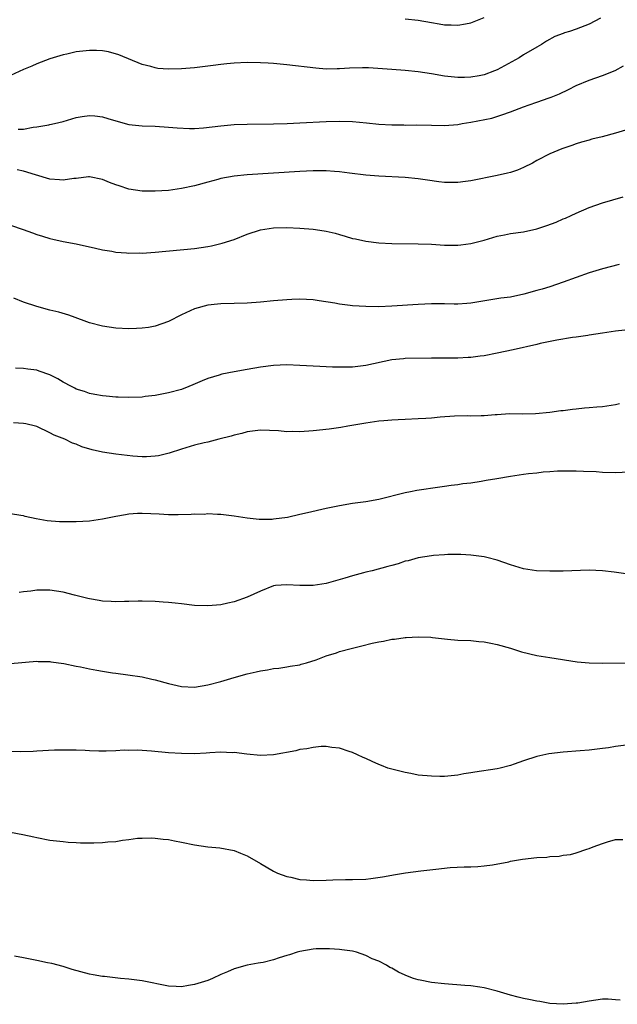
# Model space of a CAD drawing. Units: inches. Extents: x 2508000 to 2511000, y 1527000 to 1530000.
# Drawn here: x 2509408 to 2509499, y 1527215 to 1527365 of the extents above; entities that cross this region are included whole.
import ezdxf

# ---------------------------------------------------------------- set-up
doc = ezdxf.new("R2010")
doc.units = ezdxf.units.IN
doc.header["$MEASUREMENT"] = 0
doc.layers.add('LD25081527_10ft', color=103, linetype='Continuous')

msp = doc.modelspace()

# ---------------------------------------------------------------- linework, layer by layer
at = {"layer": 'LD25081527_10ft'}
for points, elevation in [([(2509496.68, 1527365), (2509495, 1527364.11), (2509493, 1527363.34), (2509491.97, 1527363), (2509491.22, 1527362.78), (2509491, 1527362.68), (2509489.77, 1527362.23), (2509488.49, 1527361.51), (2509487.71, 1527361), (2509487, 1527360.61), (2509485, 1527359.44), (2509484.35, 1527359), (2509481, 1527357.18), (2509480.56, 1527357), (2509479, 1527356.43), (2509478.26, 1527356.26), (2509477, 1527356.05), (2509476, 1527356), (2509475, 1527356), (2509473, 1527356.22), (2509471, 1527356.56), (2509469, 1527356.85), (2509467, 1527357.07), (2509465, 1527357.23), (2509461.45, 1527357.45), (2509460.53, 1527357.47), (2509458.56, 1527357.44), (2509457, 1527357.31), (2509456.68, 1527357.32), (2509455, 1527357.29), (2509453.41, 1527357.41), (2509449, 1527357.95), (2509447, 1527358.15), (2509446.2, 1527358.2), (2509445, 1527358.25), (2509443, 1527358.27), (2509441, 1527358.2), (2509439.9, 1527358.1), (2509439, 1527358), (2509437.82, 1527357.82), (2509435, 1527357.46), (2509433, 1527357.31), (2509431, 1527357.27), (2509429.39, 1527357.39), (2509429, 1527357.46), (2509428.33, 1527357.67), (2509427, 1527358), (2509423.45, 1527359.45), (2509421.89, 1527359.89), (2509421, 1527360.04), (2509420.1, 1527360.1), (2509419, 1527360.13), (2509417, 1527359.9), (2509415.56, 1527359.56), (2509415, 1527359.44), (2509413, 1527358.83), (2509411.68, 1527358.32), (2509411, 1527358.08), (2509410.26, 1527357.74), (2509409, 1527357.21), (2509407, 1527356.31)], 7180), ([(2509467, 1527364.92), (2509469, 1527364.71), (2509471, 1527364.34), (2509472.16, 1527364.16), (2509473, 1527364.01), (2509474.01, 1527364.01), (2509475, 1527363.95), (2509476.18, 1527364.18), (2509477, 1527364.3), (2509479, 1527365.12)], 7170), ([(2509408.17, 1527348.17), (2509409, 1527348.16), (2509410.45, 1527348.45), (2509411, 1527348.48), (2509412.82, 1527348.82), (2509413, 1527348.84), (2509413.71, 1527349), (2509415, 1527349.32), (2509417, 1527349.9), (2509417.92, 1527350.08), (2509419, 1527350.24), (2509419.83, 1527350.17), (2509421, 1527350.03), (2509421.78, 1527349.78), (2509423, 1527349.43), (2509425, 1527348.87), (2509427, 1527348.64), (2509429, 1527348.59), (2509431, 1527348.47), (2509432.33, 1527348.33), (2509434.24, 1527348.24), (2509435, 1527348.25), (2509436.35, 1527348.35), (2509439, 1527348.67), (2509441, 1527348.84), (2509443, 1527348.92), (2509446.98, 1527348.98), (2509449.04, 1527349.03), (2509451, 1527349.11), (2509455, 1527349.32), (2509457, 1527349.38), (2509459, 1527349.33), (2509461.13, 1527349.13), (2509463, 1527348.91), (2509465, 1527348.78), (2509466.78, 1527348.78), (2509467, 1527348.76), (2509468.79, 1527348.79), (2509471, 1527348.74), (2509473, 1527348.72), (2509475, 1527348.87), (2509475.69, 1527349), (2509477, 1527349.2), (2509480.16, 1527349.84), (2509481.69, 1527350.31), (2509483, 1527350.79), (2509485, 1527351.56), (2509485.84, 1527351.84), (2509487, 1527352.26), (2509488.89, 1527352.89), (2509489.19, 1527353), (2509490.47, 1527353.53), (2509491.83, 1527354.17), (2509493, 1527354.77), (2509495, 1527355.62), (2509497, 1527356.3), (2509498.92, 1527357.08), (2509500.2, 1527357.8)], 7190), ([(2509501, 1527348.13), (2509499, 1527347.54), (2509496.96, 1527347), (2509495.39, 1527346.61), (2509495, 1527346.49), (2509493.83, 1527346.17), (2509493, 1527345.89), (2509492.32, 1527345.68), (2509490.84, 1527345.16), (2509489, 1527344.41), (2509487, 1527343.37), (2509486.34, 1527343), (2509485, 1527342.32), (2509484.08, 1527341.92), (2509483, 1527341.57), (2509482.55, 1527341.45), (2509481, 1527341.1), (2509477, 1527340.3), (2509476.2, 1527340.2), (2509475, 1527340.03), (2509473, 1527340.04), (2509472.14, 1527340.14), (2509470.39, 1527340.39), (2509469, 1527340.61), (2509467, 1527340.8), (2509463, 1527340.99), (2509461, 1527341.16), (2509458.53, 1527341.47), (2509457, 1527341.68), (2509456.28, 1527341.72), (2509455, 1527341.83), (2509453, 1527341.82), (2509451, 1527341.72), (2509447, 1527341.44), (2509443, 1527341.18), (2509441, 1527341.01), (2509439, 1527340.65), (2509438.51, 1527340.51), (2509437, 1527340.11), (2509435, 1527339.55), (2509433, 1527339.12), (2509431, 1527338.84), (2509429, 1527338.7), (2509427, 1527338.73), (2509425, 1527339.02), (2509423.51, 1527339.51), (2509423, 1527339.7), (2509422.06, 1527340.06), (2509421, 1527340.51), (2509419, 1527340.89), (2509418.88, 1527340.88), (2509417, 1527340.65), (2509416.63, 1527340.63), (2509415, 1527340.39), (2509414.46, 1527340.46), (2509413, 1527340.56), (2509410.8, 1527341.2), (2509409, 1527341.78), (2509408.03, 1527341.97)], 7200), ([(2509407, 1527333.57), (2509408.91, 1527332.91), (2509410.37, 1527332.37), (2509411, 1527332.12), (2509411.87, 1527331.87), (2509413, 1527331.5), (2509413.42, 1527331.42), (2509415, 1527331.06), (2509417, 1527330.7), (2509419.93, 1527330.07), (2509421, 1527329.81), (2509422.42, 1527329.58), (2509423, 1527329.46), (2509424.66, 1527329.34), (2509425, 1527329.29), (2509426.68, 1527329.32), (2509427, 1527329.31), (2509429, 1527329.45), (2509435, 1527330.02), (2509437, 1527330.32), (2509437.57, 1527330.43), (2509439.2, 1527330.8), (2509441, 1527331.38), (2509443, 1527332.17), (2509445, 1527332.83), (2509447, 1527333.15), (2509449, 1527333.17), (2509451, 1527333.07), (2509453, 1527332.94), (2509454.71, 1527332.71), (2509455, 1527332.66), (2509456.34, 1527332.34), (2509457, 1527332.14), (2509457.9, 1527331.9), (2509459, 1527331.54), (2509459.46, 1527331.46), (2509461, 1527331.1), (2509463, 1527330.87), (2509465, 1527330.77), (2509469, 1527330.71), (2509471, 1527330.64), (2509473, 1527330.53), (2509475, 1527330.51), (2509475.45, 1527330.55), (2509477, 1527330.74), (2509479, 1527331.28), (2509481, 1527331.89), (2509482.08, 1527332.08), (2509483, 1527332.27), (2509485, 1527332.55), (2509487, 1527332.99), (2509488.52, 1527333.48), (2509489.98, 1527334.02), (2509491, 1527334.49), (2509491.38, 1527334.62), (2509492.26, 1527335), (2509493, 1527335.36), (2509495, 1527336.25), (2509497, 1527336.96), (2509500.16, 1527337.84)], 7210), ([(2509499.56, 1527327.56), (2509497, 1527326.9), (2509495, 1527326.3), (2509493, 1527325.6), (2509491, 1527324.86), (2509489, 1527324.19), (2509487.84, 1527323.84), (2509487, 1527323.59), (2509485.04, 1527323.04), (2509483, 1527322.62), (2509481.57, 1527322.43), (2509477, 1527321.69), (2509476.37, 1527321.63), (2509475, 1527321.55), (2509474.46, 1527321.54), (2509473, 1527321.57), (2509471, 1527321.59), (2509469, 1527321.5), (2509465, 1527321.22), (2509463, 1527321.14), (2509461, 1527321.16), (2509459, 1527321.29), (2509458.65, 1527321.35), (2509457, 1527321.54), (2509456.32, 1527321.68), (2509453.94, 1527322.06), (2509453, 1527322.2), (2509451, 1527322.29), (2509449.77, 1527322.23), (2509449, 1527322.21), (2509447, 1527322.06), (2509445, 1527321.86), (2509443, 1527321.68), (2509441, 1527321.63), (2509439, 1527321.61), (2509438.46, 1527321.54), (2509437, 1527321.39), (2509435, 1527320.84), (2509433, 1527319.92), (2509431, 1527318.89), (2509429, 1527318.18), (2509428, 1527318), (2509427, 1527317.86), (2509426.18, 1527317.82), (2509425, 1527317.79), (2509423, 1527317.9), (2509422.02, 1527318.02), (2509421, 1527318.19), (2509419, 1527318.72), (2509418.19, 1527319), (2509415.87, 1527319.87), (2509414.34, 1527320.34), (2509413, 1527320.64), (2509411, 1527321.16), (2509409, 1527321.85), (2509407.53, 1527322.47)], 7220), ([(2509500.41, 1527317.59), (2509499, 1527317.45), (2509497, 1527317.15), (2509495, 1527316.8), (2509494.78, 1527316.78), (2509493, 1527316.5), (2509492.45, 1527316.45), (2509490.07, 1527316.07), (2509487.53, 1527315.53), (2509487, 1527315.39), (2509483.42, 1527314.58), (2509481, 1527314.08), (2509479, 1527313.7), (2509478.38, 1527313.62), (2509477, 1527313.41), (2509476.59, 1527313.41), (2509475, 1527313.3), (2509474.69, 1527313.31), (2509471, 1527313.3), (2509467, 1527313.26), (2509466.76, 1527313.24), (2509465, 1527313.07), (2509461, 1527312.19), (2509459, 1527311.98), (2509457.95, 1527311.95), (2509455.96, 1527311.96), (2509454.04, 1527312.04), (2509451, 1527312.23), (2509449, 1527312.29), (2509447, 1527312.2), (2509445, 1527311.95), (2509443, 1527311.62), (2509441, 1527311.26), (2509439.12, 1527310.88), (2509438.74, 1527310.74), (2509437, 1527310.21), (2509436.13, 1527309.87), (2509434.74, 1527309.26), (2509434.11, 1527309), (2509433, 1527308.58), (2509431, 1527308.03), (2509429, 1527307.65), (2509427.47, 1527307.47), (2509427, 1527307.41), (2509425, 1527307.33), (2509423.39, 1527307.39), (2509423, 1527307.39), (2509421.55, 1527307.55), (2509421, 1527307.59), (2509419.82, 1527307.82), (2509419, 1527307.95), (2509418.23, 1527308.23), (2509417, 1527308.63), (2509416.76, 1527308.76), (2509416.26, 1527309), (2509415, 1527309.69), (2509414.18, 1527310.18), (2509413, 1527310.79), (2509411.36, 1527311.36), (2509411, 1527311.48), (2509409.63, 1527311.63), (2509409, 1527311.73), (2509407.78, 1527311.78)], 7230), ([(2509499.61, 1527306.39), (2509499, 1527306.24), (2509497, 1527305.94), (2509496.13, 1527305.87), (2509495, 1527305.76), (2509494.28, 1527305.72), (2509493, 1527305.57), (2509492.46, 1527305.54), (2509491, 1527305.32), (2509490.69, 1527305.31), (2509489, 1527305.04), (2509486.84, 1527304.84), (2509484.83, 1527304.83), (2509482.84, 1527304.84), (2509481, 1527304.72), (2509480.71, 1527304.71), (2509479, 1527304.54), (2509478.57, 1527304.57), (2509477, 1527304.5), (2509476.53, 1527304.53), (2509474.49, 1527304.49), (2509472.34, 1527304.34), (2509471, 1527304.21), (2509470.17, 1527304.17), (2509469, 1527304.08), (2509467, 1527304.01), (2509465.94, 1527303.94), (2509465, 1527303.92), (2509463.78, 1527303.78), (2509463, 1527303.73), (2509461, 1527303.44), (2509458.3, 1527303), (2509457.2, 1527302.8), (2509455.47, 1527302.53), (2509453, 1527302.26), (2509451, 1527302.13), (2509449.85, 1527302.15), (2509449, 1527302.14), (2509447.75, 1527302.25), (2509445, 1527302.38), (2509443.8, 1527302.2), (2509443, 1527302.14), (2509442.15, 1527301.85), (2509441, 1527301.62), (2509440.55, 1527301.45), (2509438.69, 1527301), (2509437, 1527300.56), (2509436.44, 1527300.44), (2509435, 1527300.07), (2509433, 1527299.51), (2509431.11, 1527298.9), (2509429.51, 1527298.49), (2509429, 1527298.42), (2509427.67, 1527298.33), (2509427, 1527298.33), (2509425.58, 1527298.42), (2509423, 1527298.71), (2509421, 1527299.04), (2509419.4, 1527299.4), (2509417.85, 1527299.85), (2509417, 1527300.23), (2509416.41, 1527300.41), (2509415.24, 1527301), (2509413.63, 1527301.63), (2509413, 1527301.99), (2509411, 1527302.94), (2509410.8, 1527303), (2509409.34, 1527303.34), (2509409, 1527303.39), (2509407.48, 1527303.48)], 7240), ([(2509501, 1527295.98), (2509499, 1527295.87), (2509497, 1527295.95), (2509496.03, 1527296.03), (2509494.11, 1527296.11), (2509493, 1527296.14), (2509491, 1527296.15), (2509490.14, 1527296.14), (2509489, 1527296.05), (2509488, 1527296), (2509487, 1527295.84), (2509485.73, 1527295.73), (2509485, 1527295.61), (2509483, 1527295.34), (2509480.96, 1527295), (2509479.3, 1527294.7), (2509478.55, 1527294.55), (2509477, 1527294.34), (2509475.78, 1527294.22), (2509475, 1527294.07), (2509474.02, 1527293.98), (2509473, 1527293.8), (2509472.27, 1527293.73), (2509468.78, 1527293.22), (2509467.8, 1527293), (2509467, 1527292.85), (2509463, 1527291.84), (2509461, 1527291.49), (2509459, 1527291.2), (2509457, 1527290.87), (2509455, 1527290.46), (2509452.18, 1527289.82), (2509451, 1527289.53), (2509449.1, 1527289.1), (2509447, 1527288.82), (2509446.8, 1527288.8), (2509444.81, 1527288.81), (2509443, 1527289.01), (2509441, 1527289.3), (2509439, 1527289.54), (2509438.47, 1527289.53), (2509437, 1527289.63), (2509436.43, 1527289.57), (2509435, 1527289.59), (2509434.47, 1527289.53), (2509432.49, 1527289.51), (2509431, 1527289.52), (2509429.59, 1527289.59), (2509428.33, 1527289.67), (2509427, 1527289.72), (2509426.31, 1527289.69), (2509425, 1527289.59), (2509424.49, 1527289.51), (2509423, 1527289.25), (2509421, 1527288.86), (2509419, 1527288.56), (2509417, 1527288.43), (2509415, 1527288.44), (2509414.45, 1527288.45), (2509412.6, 1527288.6), (2509410.91, 1527288.91), (2509409.25, 1527289.25), (2509409, 1527289.33), (2509408.58, 1527289.42), (2509407, 1527289.67)], 7250), ([(2509502.26, 1527280.26), (2509498.8, 1527280.8), (2509496.99, 1527280.99), (2509495, 1527281.07), (2509491, 1527280.93), (2509489, 1527280.91), (2509486.99, 1527280.99), (2509485, 1527281.28), (2509483, 1527281.88), (2509481, 1527282.59), (2509479.43, 1527283), (2509479, 1527283.1), (2509477, 1527283.36), (2509475.47, 1527283.47), (2509473.47, 1527283.47), (2509473, 1527283.42), (2509471.33, 1527283.33), (2509471, 1527283.29), (2509469, 1527282.98), (2509467.47, 1527282.53), (2509467, 1527282.43), (2509465.95, 1527282.05), (2509465, 1527281.81), (2509464.38, 1527281.62), (2509461.99, 1527281), (2509461, 1527280.77), (2509460.67, 1527280.67), (2509459, 1527280.23), (2509457.85, 1527279.85), (2509455, 1527279.07), (2509453, 1527278.76), (2509451, 1527278.75), (2509449, 1527278.87), (2509447.27, 1527278.73), (2509447, 1527278.68), (2509445, 1527277.91), (2509443, 1527276.98), (2509441, 1527276.28), (2509440.05, 1527276.05), (2509439, 1527275.83), (2509437, 1527275.64), (2509435, 1527275.73), (2509433, 1527275.96), (2509432.05, 1527276.05), (2509431, 1527276.18), (2509430.23, 1527276.23), (2509429, 1527276.34), (2509427, 1527276.39), (2509426.39, 1527276.39), (2509425, 1527276.31), (2509424.33, 1527276.33), (2509423, 1527276.25), (2509422.33, 1527276.33), (2509421, 1527276.36), (2509420.48, 1527276.48), (2509419, 1527276.71), (2509418.78, 1527276.78), (2509416.71, 1527277.29), (2509415, 1527277.73), (2509413, 1527278.05), (2509411.97, 1527278.03), (2509411, 1527278.04), (2509410.1, 1527277.9), (2509409, 1527277.8), (2509408.32, 1527277.68)], 7260), ([(2509407, 1527266.88), (2509411, 1527267.23), (2509411.21, 1527267.21), (2509413, 1527267.19), (2509413.16, 1527267.16), (2509415.11, 1527266.89), (2509417, 1527266.47), (2509417.62, 1527266.38), (2509419, 1527266.06), (2509420.11, 1527265.89), (2509421, 1527265.71), (2509422.51, 1527265.49), (2509423, 1527265.4), (2509424.84, 1527265.16), (2509427, 1527264.85), (2509428.5, 1527264.5), (2509429, 1527264.41), (2509431, 1527263.85), (2509433, 1527263.4), (2509435, 1527263.32), (2509437, 1527263.63), (2509439, 1527264.15), (2509441, 1527264.76), (2509443, 1527265.34), (2509444.37, 1527265.63), (2509445, 1527265.79), (2509446.07, 1527265.93), (2509447, 1527266.11), (2509447.81, 1527266.19), (2509449, 1527266.37), (2509449.52, 1527266.48), (2509451, 1527266.71), (2509451.21, 1527266.79), (2509452.02, 1527267), (2509453.47, 1527267.47), (2509455, 1527268.07), (2509456.54, 1527268.54), (2509457, 1527268.7), (2509458.81, 1527269.19), (2509460.42, 1527269.58), (2509461.98, 1527269.98), (2509463, 1527270.2), (2509463.7, 1527270.3), (2509465, 1527270.59), (2509465.39, 1527270.61), (2509467, 1527270.86), (2509467.14, 1527270.86), (2509469, 1527270.97), (2509470.88, 1527270.88), (2509471.16, 1527270.84), (2509473.43, 1527270.57), (2509475, 1527270.44), (2509477, 1527270.37), (2509478.22, 1527270.22), (2509479, 1527270.17), (2509480.01, 1527269.99), (2509481, 1527269.76), (2509483, 1527269.21), (2509484.69, 1527268.69), (2509487, 1527268.13), (2509489, 1527267.79), (2509493.14, 1527267.14), (2509495, 1527266.98), (2509497, 1527266.95), (2509501, 1527266.99)], 7270), ([(2509501, 1527254.54), (2509499, 1527254.27), (2509497.91, 1527254.09), (2509497, 1527253.96), (2509495, 1527253.72), (2509493.59, 1527253.59), (2509491, 1527253.4), (2509488.84, 1527253.16), (2509487, 1527252.77), (2509485, 1527252.1), (2509483.59, 1527251.59), (2509483, 1527251.4), (2509481.46, 1527251), (2509481, 1527250.9), (2509477.61, 1527250.39), (2509477, 1527250.27), (2509475.9, 1527250.1), (2509475, 1527249.93), (2509473, 1527249.73), (2509472.28, 1527249.72), (2509471, 1527249.74), (2509469, 1527249.93), (2509467.84, 1527250.16), (2509467, 1527250.31), (2509465, 1527250.81), (2509464.38, 1527251), (2509463.39, 1527251.39), (2509463, 1527251.53), (2509462, 1527252), (2509461, 1527252.43), (2509460.62, 1527252.62), (2509459.76, 1527253), (2509459, 1527253.38), (2509458.49, 1527253.51), (2509457, 1527254.04), (2509455.86, 1527254.14), (2509455, 1527254.27), (2509454.25, 1527254.25), (2509453, 1527254.14), (2509452.06, 1527253.94), (2509451, 1527253.8), (2509450.37, 1527253.63), (2509447, 1527253.02), (2509445, 1527252.88), (2509442.91, 1527253.09), (2509441, 1527253.34), (2509440.68, 1527253.32), (2509439, 1527253.39), (2509437.31, 1527253.31), (2509436.75, 1527253.25), (2509435, 1527253.17), (2509433, 1527253.19), (2509431, 1527253.32), (2509428.45, 1527253.55), (2509427, 1527253.64), (2509426.3, 1527253.7), (2509425, 1527253.68), (2509424.3, 1527253.7), (2509423, 1527253.6), (2509421.55, 1527253.55), (2509420.43, 1527253.57), (2509419, 1527253.63), (2509418.36, 1527253.64), (2509417, 1527253.72), (2509416.29, 1527253.71), (2509415, 1527253.74), (2509413.71, 1527253.71), (2509411, 1527253.57), (2509410.47, 1527253.53), (2509408.54, 1527253.46), (2509407, 1527253.49)], 7280), ([(2509407, 1527241.23), (2509408.89, 1527240.89), (2509410.53, 1527240.53), (2509411, 1527240.42), (2509413, 1527240.05), (2509415, 1527239.82), (2509415.75, 1527239.75), (2509417, 1527239.69), (2509417.65, 1527239.65), (2509419.65, 1527239.65), (2509421, 1527239.7), (2509421.78, 1527239.78), (2509423, 1527239.85), (2509424.04, 1527240.04), (2509425, 1527240.12), (2509426.32, 1527240.32), (2509427, 1527240.35), (2509428.38, 1527240.38), (2509429, 1527240.36), (2509430.2, 1527240.2), (2509431, 1527240.12), (2509431.92, 1527239.92), (2509433, 1527239.74), (2509435, 1527239.32), (2509437, 1527239.03), (2509438.85, 1527238.84), (2509441, 1527238.44), (2509441.95, 1527238.05), (2509443, 1527237.65), (2509445, 1527236.5), (2509447, 1527235.32), (2509447.6, 1527235), (2509449, 1527234.5), (2509449.62, 1527234.38), (2509451, 1527234.06), (2509452.01, 1527233.99), (2509453, 1527233.91), (2509455, 1527233.96), (2509456, 1527234), (2509457.95, 1527234.05), (2509459, 1527234.03), (2509461, 1527234.12), (2509461.8, 1527234.2), (2509463.55, 1527234.45), (2509465, 1527234.72), (2509465.25, 1527234.75), (2509467.04, 1527235.04), (2509469.36, 1527235.36), (2509471.64, 1527235.64), (2509473.85, 1527235.85), (2509475.96, 1527235.96), (2509477, 1527235.99), (2509478.04, 1527236.04), (2509479, 1527236.11), (2509480.28, 1527236.28), (2509482.76, 1527236.76), (2509483, 1527236.83), (2509484.85, 1527237.15), (2509487, 1527237.37), (2509488.56, 1527237.44), (2509489, 1527237.53), (2509490.41, 1527237.59), (2509491, 1527237.73), (2509492.15, 1527237.85), (2509493, 1527238.08), (2509494.64, 1527238.64), (2509495, 1527238.74), (2509495.6, 1527239), (2509497, 1527239.52), (2509497.76, 1527239.76), (2509499, 1527240.12), (2509500.11, 1527240.11)], 7290), ([(2509499.7, 1527215.7), (2509499, 1527215.77), (2509497.84, 1527215.84), (2509497, 1527215.83), (2509495, 1527215.57), (2509493.26, 1527215.26), (2509493, 1527215.22), (2509491, 1527215.07), (2509489, 1527215.21), (2509487.48, 1527215.48), (2509487, 1527215.53), (2509485.82, 1527215.82), (2509485, 1527215.95), (2509484.18, 1527216.18), (2509483, 1527216.46), (2509481, 1527217.06), (2509479, 1527217.58), (2509478.34, 1527217.66), (2509477, 1527217.88), (2509476.06, 1527217.94), (2509473, 1527218.18), (2509471, 1527218.4), (2509469.26, 1527218.74), (2509469, 1527218.78), (2509468.27, 1527219), (2509467.34, 1527219.34), (2509467, 1527219.51), (2509465.97, 1527219.97), (2509465, 1527220.56), (2509464.69, 1527220.69), (2509464.18, 1527221), (2509463, 1527221.61), (2509462, 1527222), (2509461, 1527222.49), (2509459.62, 1527223), (2509459, 1527223.15), (2509457.38, 1527223.38), (2509457, 1527223.41), (2509455.51, 1527223.51), (2509453.49, 1527223.49), (2509453, 1527223.45), (2509451, 1527223.12), (2509450.59, 1527223), (2509449.42, 1527222.58), (2509449, 1527222.48), (2509447.86, 1527222.13), (2509447, 1527221.84), (2509445.43, 1527221.43), (2509445, 1527221.36), (2509444.65, 1527221.35), (2509443, 1527221), (2509441, 1527220.48), (2509440.01, 1527220.01), (2509439, 1527219.62), (2509437.71, 1527219), (2509437, 1527218.69), (2509435, 1527218.07), (2509434.06, 1527217.94), (2509433, 1527217.75), (2509432.2, 1527217.8), (2509431, 1527217.83), (2509427, 1527218.64), (2509425, 1527218.89), (2509423.71, 1527219), (2509421.28, 1527219.28), (2509421, 1527219.3), (2509419.57, 1527219.57), (2509419, 1527219.66), (2509416.38, 1527220.38), (2509415, 1527220.82), (2509413.27, 1527221.27), (2509412.62, 1527221.38), (2509411, 1527221.74), (2509409, 1527222.15), (2509407.6, 1527222.4)], 7300)]:
    msp.add_lwpolyline(points, dxfattribs=dict(at, elevation=elevation))

doc.saveas('drawing.dxf')
